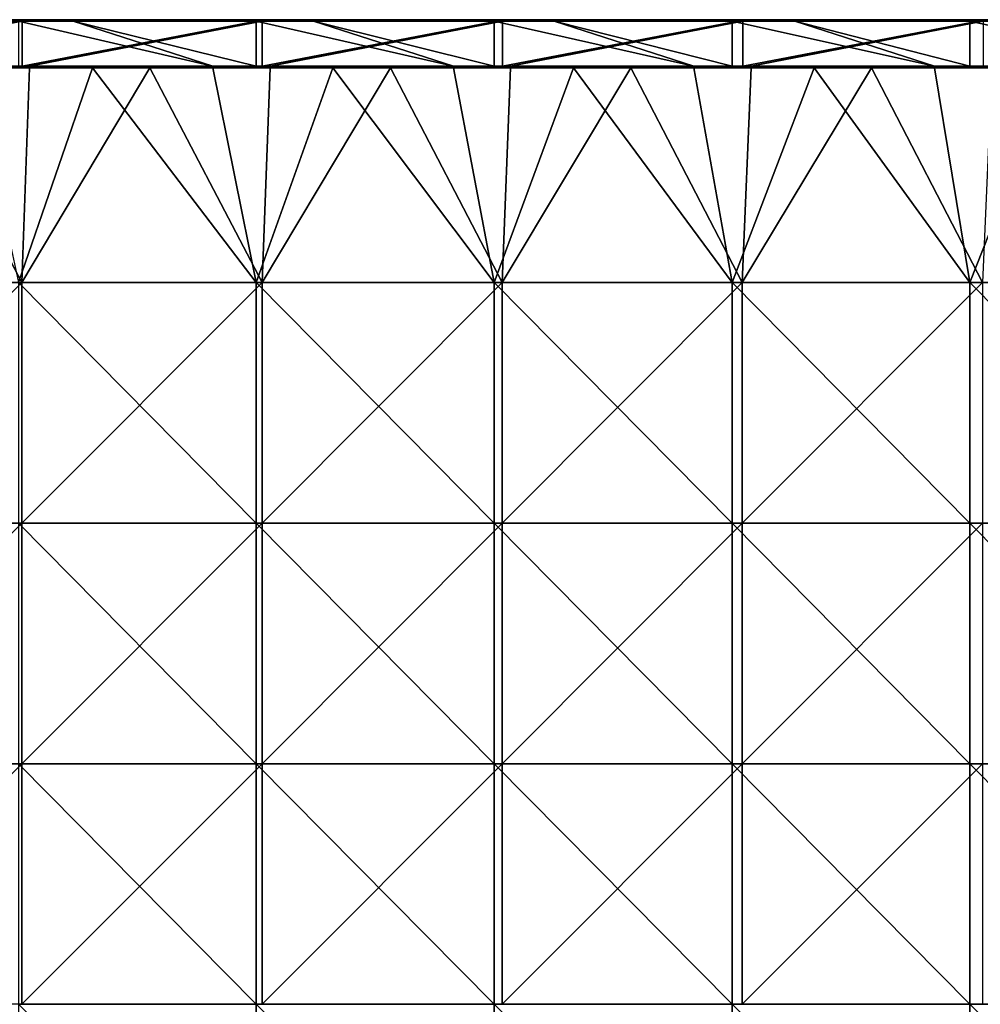
# Model space of a CAD drawing. Units: millimetres. Extents: x -585 to 585, y 0 to 517.
# Drawn here: x 45 to 165, y 122 to 245 of the extents above; entities that cross this region are included whole.
import ezdxf

# ---------------------------------------------------------------- set-up
doc = ezdxf.new("R2010")
doc.units = ezdxf.units.MM
doc.header["$LTSCALE"] = 65.185185
for name, color, linetype in [('49', 7, 'CONTINUOUS'), ('51', 7, 'CONTINUOUS'), ('54', 7, 'CONTINUOUS'), ('57', 7, 'CONTINUOUS'), ('60', 7, 'CONTINUOUS'), ('62', 7, 'CONTINUOUS'), ('63', 7, 'CONTINUOUS'), ('65', 7, 'CONTINUOUS'), ('66', 7, 'CONTINUOUS')]:
    doc.layers.add(name, color=color, linetype=linetype)

msp = doc.modelspace()

# ---------------------------------------------------------------- linework, layer by layer
at = {"layer": '49', "linetype": 'Continuous'}
for points in [[(44.96, 245, 391.2), (44.19, 245, 391.2), (44.53, 245, 417), (44.96, 245, 391.2)], [(51.34, 245, 417), (44.96, 245, 391.2), (44.53, 245, 417), (51.34, 245, 417)], [(74.22, 245, 391.2), (44.96, 245, 391.2), (74.22, 245, 417), (74.22, 245, 391.2)], [(74.22, 245, 417), (44.96, 245, 391.2), (51.34, 245, 417), (74.22, 245, 417)], [(74.93, 245, 391.2), (74.22, 245, 391.2), (81.37, 245, 417), (74.93, 245, 391.2)], [(81.37, 245, 417), (74.22, 245, 391.2), (74.22, 245, 417), (81.37, 245, 417)], [(104.25, 245, 391.2), (74.93, 245, 391.2), (103.91, 245, 417), (104.25, 245, 391.2)], [(103.91, 245, 417), (74.93, 245, 391.2), (81.37, 245, 417), (103.91, 245, 417)], [(111.4, 245, 417), (104.25, 245, 391.2), (103.91, 245, 417), (111.4, 245, 417)], [(104.91, 245, 391.2), (104.25, 245, 391.2), (111.4, 245, 417), (104.91, 245, 391.2)], [(134.28, 245, 391.2), (104.91, 245, 391.2), (133.6, 245, 417), (134.28, 245, 391.2)], [(133.6, 245, 417), (104.91, 245, 391.2), (111.4, 245, 417), (133.6, 245, 417)], [(141.43, 245, 417), (134.28, 245, 391.2), (133.6, 245, 417), (141.43, 245, 417)], [(134.88, 245, 391.2), (134.28, 245, 391.2), (141.43, 245, 417), (134.88, 245, 391.2)], [(164.31, 245, 391.2), (134.88, 245, 391.2), (163.28, 245, 417), (164.31, 245, 391.2)], [(163.28, 245, 417), (134.88, 245, 391.2), (141.43, 245, 417), (163.28, 245, 417)], [(171.46, 245, 417), (164.31, 245, 391.2), (163.28, 245, 417), (171.46, 245, 417)], [(164.86, 245, 391.2), (164.31, 245, 391.2), (171.46, 245, 417), (164.86, 245, 391.2)]]:
    msp.add_3dface(points, dxfattribs=at)
at = {"layer": '51', "linetype": 'Continuous'}
for points in [[(51.34, 244.8, 417.2), (44.53, 244.8, 417.2), (68.78, 239.2, 417.2), (51.34, 244.8, 417.2)], [(68.78, 239.2, 417.2), (44.53, 244.8, 417.2), (44.53, 239.2, 417.2), (68.78, 239.2, 417.2)], [(74.22, 244.8, 417.2), (51.34, 244.8, 417.2), (74.22, 239.2, 417.2), (74.22, 244.8, 417.2)], [(74.22, 239.2, 417.2), (51.34, 244.8, 417.2), (68.78, 239.2, 417.2), (74.22, 239.2, 417.2)], [(81.37, 244.8, 417.2), (74.22, 244.8, 417.2), (98.81, 239.2, 417.2), (81.37, 244.8, 417.2)], [(98.81, 239.2, 417.2), (74.22, 244.8, 417.2), (74.22, 239.2, 417.2), (98.81, 239.2, 417.2)], [(103.91, 244.8, 417.2), (81.37, 244.8, 417.2), (103.91, 239.2, 417.2), (103.91, 244.8, 417.2)], [(103.91, 239.2, 417.2), (81.37, 244.8, 417.2), (98.81, 239.2, 417.2), (103.91, 239.2, 417.2)], [(111.4, 244.8, 417.2), (103.91, 244.8, 417.2), (128.84, 239.2, 417.2), (111.4, 244.8, 417.2)], [(128.84, 239.2, 417.2), (103.91, 244.8, 417.2), (103.91, 239.2, 417.2), (128.84, 239.2, 417.2)], [(133.6, 244.8, 417.2), (111.4, 244.8, 417.2), (133.6, 239.2, 417.2), (133.6, 244.8, 417.2)], [(133.6, 239.2, 417.2), (111.4, 244.8, 417.2), (128.84, 239.2, 417.2), (133.6, 239.2, 417.2)], [(141.43, 244.8, 417.2), (133.6, 244.8, 417.2), (158.87, 239.2, 417.2), (141.43, 244.8, 417.2)], [(158.87, 239.2, 417.2), (133.6, 244.8, 417.2), (133.6, 239.2, 417.2), (158.87, 239.2, 417.2)], [(163.28, 244.8, 417.2), (141.43, 244.8, 417.2), (163.28, 239.2, 417.2), (163.28, 244.8, 417.2)], [(163.28, 239.2, 417.2), (141.43, 244.8, 417.2), (158.87, 239.2, 417.2), (163.28, 239.2, 417.2)], [(171.46, 244.8, 417.2), (163.28, 244.8, 417.2), (188.9, 239.2, 417.2), (171.46, 244.8, 417.2)], [(188.9, 239.2, 417.2), (163.28, 244.8, 417.2), (163.28, 239.2, 417.2), (188.9, 239.2, 417.2)]]:
    msp.add_3dface(points, dxfattribs=at)
at = {"layer": '54', "linetype": 'Continuous'}
for points in [[(51.34, 245, 417), (44.53, 245, 417), (21.31, 244.97, 417.1), (51.34, 245, 417)], [(51.34, 245, 417), (21.31, 244.97, 417.1), (51.34, 244.97, 417.1), (51.34, 245, 417)], [(21.31, 244.97, 417.1), (21.31, 244.9, 417.17), (51.34, 244.97, 417.1), (21.31, 244.97, 417.1)], [(51.34, 244.97, 417.1), (21.31, 244.9, 417.17), (51.34, 244.9, 417.17), (51.34, 244.97, 417.1)], [(21.31, 244.8, 417.2), (44.53, 244.8, 417.2), (51.34, 244.9, 417.17), (21.31, 244.8, 417.2)], [(21.31, 244.9, 417.17), (21.31, 244.8, 417.2), (51.34, 244.9, 417.17), (21.31, 244.9, 417.17)], [(44.53, 244.8, 417.2), (51.34, 244.8, 417.2), (51.34, 244.9, 417.17), (44.53, 244.8, 417.2)], [(81.37, 245, 417), (74.22, 245, 417), (51.34, 244.97, 417.1), (81.37, 245, 417)], [(81.37, 245, 417), (51.34, 244.97, 417.1), (81.37, 244.97, 417.1), (81.37, 245, 417)], [(74.22, 245, 417), (51.34, 245, 417), (51.34, 244.97, 417.1), (74.22, 245, 417)], [(51.34, 244.97, 417.1), (51.34, 244.9, 417.17), (81.37, 244.97, 417.1), (51.34, 244.97, 417.1)], [(81.37, 244.97, 417.1), (51.34, 244.9, 417.17), (81.37, 244.9, 417.17), (81.37, 244.97, 417.1)], [(51.34, 244.8, 417.2), (74.22, 244.8, 417.2), (81.37, 244.9, 417.17), (51.34, 244.8, 417.2)], [(51.34, 244.9, 417.17), (51.34, 244.8, 417.2), (81.37, 244.9, 417.17), (51.34, 244.9, 417.17)], [(74.22, 244.8, 417.2), (81.37, 244.8, 417.2), (81.37, 244.9, 417.17), (74.22, 244.8, 417.2)], [(111.4, 245, 417), (103.91, 245, 417), (81.37, 244.97, 417.1), (111.4, 245, 417)], [(111.4, 245, 417), (81.37, 244.97, 417.1), (111.4, 244.97, 417.1), (111.4, 245, 417)], [(103.91, 245, 417), (81.37, 245, 417), (81.37, 244.97, 417.1), (103.91, 245, 417)], [(81.37, 244.97, 417.1), (81.37, 244.9, 417.17), (111.4, 244.97, 417.1), (81.37, 244.97, 417.1)], [(111.4, 244.97, 417.1), (81.37, 244.9, 417.17), (111.4, 244.9, 417.17), (111.4, 244.97, 417.1)], [(81.37, 244.8, 417.2), (103.91, 244.8, 417.2), (111.4, 244.9, 417.17), (81.37, 244.8, 417.2)], [(81.37, 244.9, 417.17), (81.37, 244.8, 417.2), (111.4, 244.9, 417.17), (81.37, 244.9, 417.17)], [(103.91, 244.8, 417.2), (111.4, 244.8, 417.2), (111.4, 244.9, 417.17), (103.91, 244.8, 417.2)], [(141.43, 245, 417), (133.6, 245, 417), (111.4, 244.97, 417.1), (141.43, 245, 417)], [(141.43, 245, 417), (111.4, 244.97, 417.1), (141.43, 244.97, 417.1), (141.43, 245, 417)], [(133.6, 245, 417), (111.4, 245, 417), (111.4, 244.97, 417.1), (133.6, 245, 417)], [(111.4, 244.97, 417.1), (111.4, 244.9, 417.17), (141.43, 244.97, 417.1), (111.4, 244.97, 417.1)], [(141.43, 244.97, 417.1), (111.4, 244.9, 417.17), (141.43, 244.9, 417.17), (141.43, 244.97, 417.1)], [(111.4, 244.8, 417.2), (133.6, 244.8, 417.2), (141.43, 244.9, 417.17), (111.4, 244.8, 417.2)], [(111.4, 244.9, 417.17), (111.4, 244.8, 417.2), (141.43, 244.9, 417.17), (111.4, 244.9, 417.17)], [(133.6, 244.8, 417.2), (141.43, 244.8, 417.2), (141.43, 244.9, 417.17), (133.6, 244.8, 417.2)], [(171.46, 245, 417), (163.28, 245, 417), (141.43, 244.97, 417.1), (171.46, 245, 417)], [(171.46, 245, 417), (141.43, 244.97, 417.1), (171.46, 244.97, 417.1), (171.46, 245, 417)], [(163.28, 245, 417), (141.43, 245, 417), (141.43, 244.97, 417.1), (163.28, 245, 417)], [(141.43, 244.97, 417.1), (141.43, 244.9, 417.17), (171.46, 244.97, 417.1), (141.43, 244.97, 417.1)], [(171.46, 244.97, 417.1), (141.43, 244.9, 417.17), (171.46, 244.9, 417.17), (171.46, 244.97, 417.1)], [(141.43, 244.8, 417.2), (163.28, 244.8, 417.2), (171.46, 244.9, 417.17), (141.43, 244.8, 417.2)], [(141.43, 244.9, 417.17), (141.43, 244.8, 417.2), (171.46, 244.9, 417.17), (141.43, 244.9, 417.17)], [(163.28, 244.8, 417.2), (171.46, 244.8, 417.2), (171.46, 244.9, 417.17), (163.28, 244.8, 417.2)]]:
    msp.add_3dface(points, dxfattribs=at)
at = {"layer": '57', "linetype": 'Continuous'}
for points in [[(68.78, 239.2, 417.2), (44.53, 239.2, 417.2), (38.75, 239.1, 417.17), (68.78, 239.2, 417.2)], [(68.78, 239.2, 417.2), (38.75, 239.1, 417.17), (68.78, 239.1, 417.17), (68.78, 239.2, 417.2)], [(38.75, 239.1, 417.17), (38.75, 239.03, 417.1), (68.78, 239.1, 417.17), (38.75, 239.1, 417.17)], [(68.78, 239.1, 417.17), (38.75, 239.03, 417.1), (68.78, 239.03, 417.1), (68.78, 239.1, 417.17)], [(38.75, 239.03, 417.1), (38.75, 239, 417), (68.78, 239.03, 417.1), (38.75, 239.03, 417.1)], [(38.75, 239, 417), (53.76, 239, 417), (68.78, 239.03, 417.1), (38.75, 239, 417)], [(68.78, 239.03, 417.1), (53.76, 239, 417), (68.78, 239, 417), (68.78, 239.03, 417.1)], [(98.81, 239.2, 417.2), (74.22, 239.2, 417.2), (68.78, 239.1, 417.17), (98.81, 239.2, 417.2)], [(98.81, 239.2, 417.2), (68.78, 239.1, 417.17), (98.81, 239.1, 417.17), (98.81, 239.2, 417.2)], [(74.22, 239.2, 417.2), (68.78, 239.2, 417.2), (68.78, 239.1, 417.17), (74.22, 239.2, 417.2)], [(68.78, 239.1, 417.17), (68.78, 239.03, 417.1), (98.81, 239.1, 417.17), (68.78, 239.1, 417.17)], [(98.81, 239.1, 417.17), (68.78, 239.03, 417.1), (98.81, 239.03, 417.1), (98.81, 239.1, 417.17)], [(68.78, 239.03, 417.1), (68.78, 239, 417), (98.81, 239.03, 417.1), (68.78, 239.03, 417.1)], [(68.78, 239, 417), (83.79, 239, 417), (98.81, 239.03, 417.1), (68.78, 239, 417)], [(98.81, 239.03, 417.1), (83.79, 239, 417), (98.81, 239, 417), (98.81, 239.03, 417.1)], [(128.84, 239.2, 417.2), (103.91, 239.2, 417.2), (98.81, 239.1, 417.17), (128.84, 239.2, 417.2)], [(128.84, 239.2, 417.2), (98.81, 239.1, 417.17), (128.84, 239.1, 417.17), (128.84, 239.2, 417.2)], [(103.91, 239.2, 417.2), (98.81, 239.2, 417.2), (98.81, 239.1, 417.17), (103.91, 239.2, 417.2)], [(98.81, 239.1, 417.17), (98.81, 239.03, 417.1), (128.84, 239.1, 417.17), (98.81, 239.1, 417.17)], [(128.84, 239.1, 417.17), (98.81, 239.03, 417.1), (128.84, 239.03, 417.1), (128.84, 239.1, 417.17)], [(98.81, 239.03, 417.1), (98.81, 239, 417), (128.84, 239.03, 417.1), (98.81, 239.03, 417.1)], [(98.81, 239, 417), (113.82, 239, 417), (128.84, 239.03, 417.1), (98.81, 239, 417)], [(128.84, 239.03, 417.1), (113.82, 239, 417), (128.84, 239, 417), (128.84, 239.03, 417.1)], [(158.87, 239.2, 417.2), (133.6, 239.2, 417.2), (128.84, 239.1, 417.17), (158.87, 239.2, 417.2)], [(158.87, 239.2, 417.2), (128.84, 239.1, 417.17), (158.87, 239.1, 417.17), (158.87, 239.2, 417.2)], [(133.6, 239.2, 417.2), (128.84, 239.2, 417.2), (128.84, 239.1, 417.17), (133.6, 239.2, 417.2)], [(128.84, 239.1, 417.17), (128.84, 239.03, 417.1), (158.87, 239.1, 417.17), (128.84, 239.1, 417.17)], [(158.87, 239.1, 417.17), (128.84, 239.03, 417.1), (158.87, 239.03, 417.1), (158.87, 239.1, 417.17)], [(128.84, 239.03, 417.1), (128.84, 239, 417), (158.87, 239.03, 417.1), (128.84, 239.03, 417.1)], [(128.84, 239, 417), (143.85, 239, 417), (158.87, 239.03, 417.1), (128.84, 239, 417)], [(158.87, 239.03, 417.1), (143.85, 239, 417), (158.87, 239, 417), (158.87, 239.03, 417.1)], [(188.9, 239.2, 417.2), (163.28, 239.2, 417.2), (158.87, 239.1, 417.17), (188.9, 239.2, 417.2)], [(188.9, 239.2, 417.2), (158.87, 239.1, 417.17), (188.9, 239.1, 417.17), (188.9, 239.2, 417.2)], [(163.28, 239.2, 417.2), (158.87, 239.2, 417.2), (158.87, 239.1, 417.17), (163.28, 239.2, 417.2)], [(158.87, 239.1, 417.17), (158.87, 239.03, 417.1), (188.9, 239.1, 417.17), (158.87, 239.1, 417.17)], [(188.9, 239.1, 417.17), (158.87, 239.03, 417.1), (188.9, 239.03, 417.1), (188.9, 239.1, 417.17)], [(158.87, 239.03, 417.1), (158.87, 239, 417), (188.9, 239.03, 417.1), (158.87, 239.03, 417.1)], [(158.87, 239, 417), (173.88, 239, 417), (188.9, 239.03, 417.1), (158.87, 239, 417)]]:
    msp.add_3dface(points, dxfattribs=at)
at = {"layer": '60', "linetype": 'Continuous'}
for points in [[(44.19, 244.8, 391), (44.98, 244.8, 391), (15.87, 239.2, 391), (44.19, 244.8, 391)], [(15.87, 239.2, 391), (44.98, 244.8, 391), (44.98, 239.2, 391), (15.87, 239.2, 391)], [(44.98, 244.8, 391), (74.22, 244.8, 391), (44.98, 239.2, 391), (44.98, 244.8, 391)], [(44.98, 239.2, 391), (74.22, 244.8, 391), (45.9, 239.2, 391), (44.98, 239.2, 391)], [(74.22, 244.8, 391), (74.96, 244.8, 391), (45.9, 239.2, 391), (74.22, 244.8, 391)], [(45.9, 239.2, 391), (74.96, 244.8, 391), (74.96, 239.2, 391), (45.9, 239.2, 391)], [(74.96, 244.8, 391), (104.25, 244.8, 391), (74.96, 239.2, 391), (74.96, 244.8, 391)], [(74.96, 239.2, 391), (104.25, 244.8, 391), (75.93, 239.2, 391), (74.96, 239.2, 391)], [(104.25, 244.8, 391), (104.95, 244.8, 391), (75.93, 239.2, 391), (104.25, 244.8, 391)], [(75.93, 239.2, 391), (104.95, 244.8, 391), (104.95, 239.2, 391), (75.93, 239.2, 391)], [(104.95, 244.8, 391), (134.28, 244.8, 391), (104.95, 239.2, 391), (104.95, 244.8, 391)], [(104.95, 239.2, 391), (134.28, 244.8, 391), (105.96, 239.2, 391), (104.95, 239.2, 391)], [(134.28, 244.8, 391), (134.93, 244.8, 391), (105.96, 239.2, 391), (134.28, 244.8, 391)], [(105.96, 239.2, 391), (134.93, 244.8, 391), (134.93, 239.2, 391), (105.96, 239.2, 391)], [(134.93, 244.8, 391), (164.31, 244.8, 391), (134.93, 239.2, 391), (134.93, 244.8, 391)], [(134.93, 239.2, 391), (164.31, 244.8, 391), (135.99, 239.2, 391), (134.93, 239.2, 391)], [(164.31, 244.8, 391), (164.92, 244.8, 391), (135.99, 239.2, 391), (164.31, 244.8, 391)], [(135.99, 239.2, 391), (164.92, 244.8, 391), (164.92, 239.2, 391), (135.99, 239.2, 391)]]:
    msp.add_3dface(points, dxfattribs=at)
at = {"layer": '62', "linetype": 'Continuous'}
for points in [[(15.87, 239.2, 391), (44.98, 239.2, 391), (15.87, 239.05, 391.07), (15.87, 239.2, 391)], [(44.98, 239.2, 391), (45.9, 239.2, 391), (15.87, 239.05, 391.07), (44.98, 239.2, 391)], [(15.87, 239.05, 391.07), (45.9, 239.2, 391), (45.9, 239.05, 391.07), (15.87, 239.05, 391.07)], [(30.89, 239, 391.2), (15.87, 239.05, 391.07), (45.9, 239, 391.2), (30.89, 239, 391.2)], [(45.9, 239, 391.2), (15.87, 239.05, 391.07), (45.9, 239.05, 391.07), (45.9, 239, 391.2)], [(45.9, 239.2, 391), (74.96, 239.2, 391), (45.9, 239.05, 391.07), (45.9, 239.2, 391)], [(74.96, 239.2, 391), (75.93, 239.2, 391), (45.9, 239.05, 391.07), (74.96, 239.2, 391)], [(45.9, 239.05, 391.07), (75.93, 239.2, 391), (75.93, 239.05, 391.07), (45.9, 239.05, 391.07)], [(45.9, 239, 391.2), (45.9, 239.05, 391.07), (60.92, 239, 391.2), (45.9, 239, 391.2)], [(60.92, 239, 391.2), (45.9, 239.05, 391.07), (75.93, 239, 391.2), (60.92, 239, 391.2)], [(75.93, 239, 391.2), (45.9, 239.05, 391.07), (75.93, 239.05, 391.07), (75.93, 239, 391.2)], [(75.93, 239.2, 391), (104.95, 239.2, 391), (75.93, 239.05, 391.07), (75.93, 239.2, 391)], [(104.95, 239.2, 391), (105.96, 239.2, 391), (75.93, 239.05, 391.07), (104.95, 239.2, 391)], [(75.93, 239.05, 391.07), (105.96, 239.2, 391), (105.96, 239.04, 391.07), (75.93, 239.05, 391.07)], [(75.93, 239, 391.2), (75.93, 239.05, 391.07), (90.95, 239, 391.2), (75.93, 239, 391.2)], [(90.95, 239, 391.2), (75.93, 239.05, 391.07), (105.96, 239, 391.2), (90.95, 239, 391.2)], [(105.96, 239, 391.2), (75.93, 239.05, 391.07), (105.96, 239.04, 391.07), (105.96, 239, 391.2)], [(105.96, 239.2, 391), (134.93, 239.2, 391), (105.96, 239.04, 391.07), (105.96, 239.2, 391)], [(134.93, 239.2, 391), (135.99, 239.2, 391), (105.96, 239.04, 391.07), (134.93, 239.2, 391)], [(105.96, 239.04, 391.07), (135.99, 239.2, 391), (135.99, 239.04, 391.07), (105.96, 239.04, 391.07)], [(105.96, 239, 391.2), (105.96, 239.04, 391.07), (120.98, 239, 391.2), (105.96, 239, 391.2)], [(120.98, 239, 391.2), (105.96, 239.04, 391.07), (135.99, 239, 391.2), (120.98, 239, 391.2)], [(135.99, 239, 391.2), (105.96, 239.04, 391.07), (135.99, 239.04, 391.07), (135.99, 239, 391.2)], [(166.02, 239.2, 391), (135.99, 239.04, 391.07), (164.92, 239.2, 391), (166.02, 239.2, 391)], [(135.99, 239.2, 391), (164.92, 239.2, 391), (135.99, 239.04, 391.07), (135.99, 239.2, 391)], [(135.99, 239.04, 391.07), (166.02, 239.2, 391), (166.02, 239.04, 391.08), (135.99, 239.04, 391.07)], [(135.99, 239, 391.2), (135.99, 239.04, 391.07), (151.01, 239, 391.2), (135.99, 239, 391.2)], [(151.01, 239, 391.2), (135.99, 239.04, 391.07), (166.02, 239, 391.2), (151.01, 239, 391.2)], [(166.02, 239, 391.2), (135.99, 239.04, 391.07), (166.02, 239.04, 391.08), (166.02, 239, 391.2)]]:
    msp.add_3dface(points, dxfattribs=at)
at = {"layer": '63', "linetype": 'Continuous'}
for points in [[(44.19, 245, 391.2), (44.96, 245, 391.2), (74.22, 244.95, 391.07), (44.19, 245, 391.2)], [(44.19, 245, 391.2), (74.22, 244.95, 391.07), (44.19, 244.95, 391.07), (44.19, 245, 391.2)], [(44.19, 244.8, 391), (74.22, 244.95, 391.07), (44.98, 244.8, 391), (44.19, 244.8, 391)], [(74.22, 244.95, 391.07), (44.19, 244.8, 391), (44.19, 244.95, 391.07), (74.22, 244.95, 391.07)], [(44.96, 245, 391.2), (74.22, 245, 391.2), (74.22, 244.95, 391.07), (44.96, 245, 391.2)], [(74.22, 244.8, 391), (44.98, 244.8, 391), (74.22, 244.95, 391.07), (74.22, 244.8, 391)], [(74.22, 245, 391.2), (74.93, 245, 391.2), (104.25, 244.95, 391.07), (74.22, 245, 391.2)], [(74.22, 245, 391.2), (104.25, 244.95, 391.07), (74.22, 244.95, 391.07), (74.22, 245, 391.2)], [(74.96, 244.8, 391), (74.22, 244.8, 391), (104.25, 244.95, 391.07), (74.96, 244.8, 391)], [(104.25, 244.95, 391.07), (74.22, 244.8, 391), (74.22, 244.95, 391.07), (104.25, 244.95, 391.07)], [(74.93, 245, 391.2), (104.25, 245, 391.2), (104.25, 244.95, 391.07), (74.93, 245, 391.2)], [(104.25, 244.8, 391), (74.96, 244.8, 391), (104.25, 244.95, 391.07), (104.25, 244.8, 391)], [(104.25, 245, 391.2), (104.91, 245, 391.2), (134.28, 244.95, 391.07), (104.25, 245, 391.2)], [(104.25, 245, 391.2), (134.28, 244.95, 391.07), (104.25, 244.95, 391.07), (104.25, 245, 391.2)], [(104.95, 244.8, 391), (104.25, 244.8, 391), (134.28, 244.95, 391.07), (104.95, 244.8, 391)], [(134.28, 244.95, 391.07), (104.25, 244.8, 391), (104.25, 244.95, 391.07), (134.28, 244.95, 391.07)], [(104.91, 245, 391.2), (134.28, 245, 391.2), (134.28, 244.95, 391.07), (104.91, 245, 391.2)], [(134.28, 244.8, 391), (104.95, 244.8, 391), (134.28, 244.95, 391.07), (134.28, 244.8, 391)], [(134.28, 245, 391.2), (134.88, 245, 391.2), (164.31, 244.95, 391.07), (134.28, 245, 391.2)], [(134.28, 245, 391.2), (164.31, 244.95, 391.07), (134.28, 244.95, 391.07), (134.28, 245, 391.2)], [(134.93, 244.8, 391), (134.28, 244.8, 391), (164.31, 244.95, 391.07), (134.93, 244.8, 391)], [(164.31, 244.95, 391.07), (134.28, 244.8, 391), (134.28, 244.95, 391.07), (164.31, 244.95, 391.07)], [(134.88, 245, 391.2), (164.31, 245, 391.2), (164.31, 244.95, 391.07), (134.88, 245, 391.2)], [(164.31, 244.8, 391), (134.93, 244.8, 391), (164.31, 244.95, 391.07), (164.31, 244.8, 391)], [(164.31, 245, 391.2), (164.86, 245, 391.2), (194.34, 244.95, 391.07), (164.31, 245, 391.2)], [(164.31, 245, 391.2), (194.34, 244.95, 391.07), (164.31, 244.95, 391.07), (164.31, 245, 391.2)], [(164.92, 244.8, 391), (164.31, 244.8, 391), (194.34, 244.95, 391.07), (164.92, 244.8, 391)], [(194.34, 244.95, 391.07), (164.31, 244.8, 391), (164.31, 244.95, 391.07), (194.34, 244.95, 391.07)]]:
    msp.add_3dface(points, dxfattribs=at)
at = {"layer": '65', "linetype": 'Continuous'}
for points in [[(14.99, 212.18, 391.2), (30.89, 239, 391.2), (44.96, 212.18, 391.2), (14.99, 212.18, 391.2)], [(30.89, 239, 391.2), (45.9, 239, 391.2), (44.96, 212.18, 391.2), (30.89, 239, 391.2)], [(45.9, 239, 391.2), (60.92, 239, 391.2), (44.96, 212.18, 391.2), (45.9, 239, 391.2)], [(44.96, 212.18, 391.2), (60.92, 239, 391.2), (74.94, 212.18, 391.2), (44.96, 212.18, 391.2)], [(60.92, 239, 391.2), (75.93, 239, 391.2), (74.94, 212.18, 391.2), (60.92, 239, 391.2)], [(75.93, 239, 391.2), (90.95, 239, 391.2), (74.94, 212.18, 391.2), (75.93, 239, 391.2)], [(74.94, 212.18, 391.2), (90.95, 239, 391.2), (104.91, 212.18, 391.2), (74.94, 212.18, 391.2)], [(90.95, 239, 391.2), (105.96, 239, 391.2), (104.91, 212.18, 391.2), (90.95, 239, 391.2)], [(105.96, 239, 391.2), (120.98, 239, 391.2), (104.91, 212.18, 391.2), (105.96, 239, 391.2)], [(104.91, 212.18, 391.2), (120.98, 239, 391.2), (134.88, 212.18, 391.2), (104.91, 212.18, 391.2)], [(120.98, 239, 391.2), (135.99, 239, 391.2), (134.88, 212.18, 391.2), (120.98, 239, 391.2)], [(135.99, 239, 391.2), (151.01, 239, 391.2), (134.88, 212.18, 391.2), (135.99, 239, 391.2)], [(134.88, 212.18, 391.2), (151.01, 239, 391.2), (164.86, 212.18, 391.2), (134.88, 212.18, 391.2)], [(151.01, 239, 391.2), (166.02, 239, 391.2), (164.86, 212.18, 391.2), (151.01, 239, 391.2)], [(14.99, 212.18, 391.2), (44.96, 212.18, 391.2), (14.99, 182.15, 391.2), (14.99, 212.18, 391.2)], [(14.99, 182.15, 391.2), (44.96, 212.18, 391.2), (44.96, 182.15, 391.2), (14.99, 182.15, 391.2)], [(44.96, 212.18, 391.2), (74.94, 212.18, 391.2), (44.96, 182.15, 391.2), (44.96, 212.18, 391.2)], [(44.96, 182.15, 391.2), (74.94, 212.18, 391.2), (74.94, 182.15, 391.2), (44.96, 182.15, 391.2)], [(74.94, 212.18, 391.2), (104.91, 212.18, 391.2), (74.94, 182.15, 391.2), (74.94, 212.18, 391.2)], [(74.94, 182.15, 391.2), (104.91, 212.18, 391.2), (104.91, 182.15, 391.2), (74.94, 182.15, 391.2)], [(104.91, 212.18, 391.2), (134.88, 212.18, 391.2), (104.91, 182.15, 391.2), (104.91, 212.18, 391.2)], [(104.91, 182.15, 391.2), (134.88, 212.18, 391.2), (134.88, 182.15, 391.2), (104.91, 182.15, 391.2)], [(134.88, 212.18, 391.2), (164.86, 212.18, 391.2), (134.88, 182.15, 391.2), (134.88, 212.18, 391.2)], [(134.88, 182.15, 391.2), (164.86, 212.18, 391.2), (164.86, 182.15, 391.2), (134.88, 182.15, 391.2)], [(14.99, 182.15, 391.2), (44.96, 182.15, 391.2), (14.99, 152.12, 391.2), (14.99, 182.15, 391.2)], [(14.99, 152.12, 391.2), (44.96, 182.15, 391.2), (44.96, 152.12, 391.2), (14.99, 152.12, 391.2)], [(44.96, 182.15, 391.2), (74.94, 182.15, 391.2), (44.96, 152.12, 391.2), (44.96, 182.15, 391.2)], [(44.96, 152.12, 391.2), (74.94, 182.15, 391.2), (74.94, 152.12, 391.2), (44.96, 152.12, 391.2)], [(74.94, 182.15, 391.2), (104.91, 182.15, 391.2), (74.94, 152.12, 391.2), (74.94, 182.15, 391.2)], [(74.94, 152.12, 391.2), (104.91, 182.15, 391.2), (104.91, 152.12, 391.2), (74.94, 152.12, 391.2)], [(104.91, 182.15, 391.2), (134.88, 182.15, 391.2), (104.91, 152.12, 391.2), (104.91, 182.15, 391.2)], [(104.91, 152.12, 391.2), (134.88, 182.15, 391.2), (134.88, 152.12, 391.2), (104.91, 152.12, 391.2)], [(134.88, 182.15, 391.2), (164.86, 182.15, 391.2), (134.88, 152.12, 391.2), (134.88, 182.15, 391.2)], [(134.88, 152.12, 391.2), (164.86, 182.15, 391.2), (164.86, 152.12, 391.2), (134.88, 152.12, 391.2)], [(14.99, 152.12, 391.2), (44.96, 152.12, 391.2), (14.99, 122.09, 391.2), (14.99, 152.12, 391.2)], [(14.99, 122.09, 391.2), (44.96, 152.12, 391.2), (44.96, 122.09, 391.2), (14.99, 122.09, 391.2)], [(44.96, 152.12, 391.2), (74.94, 152.12, 391.2), (44.96, 122.09, 391.2), (44.96, 152.12, 391.2)], [(44.96, 122.09, 391.2), (74.94, 152.12, 391.2), (74.94, 122.09, 391.2), (44.96, 122.09, 391.2)], [(74.94, 152.12, 391.2), (104.91, 152.12, 391.2), (74.94, 122.09, 391.2), (74.94, 152.12, 391.2)], [(74.94, 122.09, 391.2), (104.91, 152.12, 391.2), (104.91, 122.09, 391.2), (74.94, 122.09, 391.2)], [(104.91, 152.12, 391.2), (134.88, 152.12, 391.2), (104.91, 122.09, 391.2), (104.91, 152.12, 391.2)], [(104.91, 122.09, 391.2), (134.88, 152.12, 391.2), (134.88, 122.09, 391.2), (104.91, 122.09, 391.2)], [(134.88, 152.12, 391.2), (164.86, 152.12, 391.2), (134.88, 122.09, 391.2), (134.88, 152.12, 391.2)], [(134.88, 122.09, 391.2), (164.86, 152.12, 391.2), (164.86, 122.09, 391.2), (134.88, 122.09, 391.2)]]:
    msp.add_3dface(points, dxfattribs=at)
at = {"layer": '66', "linetype": 'Continuous'}
for points in [[(53.76, 239, 417), (38.75, 239, 417), (44.53, 212.18, 417), (53.76, 239, 417)], [(74.22, 212.18, 417), (53.76, 239, 417), (44.53, 212.18, 417), (74.22, 212.18, 417)], [(68.78, 239, 417), (53.76, 239, 417), (74.22, 212.18, 417), (68.78, 239, 417)], [(83.79, 239, 417), (68.78, 239, 417), (74.22, 212.18, 417), (83.79, 239, 417)], [(103.91, 212.18, 417), (83.79, 239, 417), (74.22, 212.18, 417), (103.91, 212.18, 417)], [(98.81, 239, 417), (83.79, 239, 417), (103.91, 212.18, 417), (98.81, 239, 417)], [(113.82, 239, 417), (98.81, 239, 417), (103.91, 212.18, 417), (113.82, 239, 417)], [(133.6, 212.18, 417), (113.82, 239, 417), (103.91, 212.18, 417), (133.6, 212.18, 417)], [(128.84, 239, 417), (113.82, 239, 417), (133.6, 212.18, 417), (128.84, 239, 417)], [(143.85, 239, 417), (128.84, 239, 417), (133.6, 212.18, 417), (143.85, 239, 417)], [(163.29, 212.18, 417), (143.85, 239, 417), (133.6, 212.18, 417), (163.29, 212.18, 417)], [(158.87, 239, 417), (143.85, 239, 417), (163.29, 212.18, 417), (158.87, 239, 417)], [(173.88, 239, 417), (158.87, 239, 417), (163.29, 212.18, 417), (173.88, 239, 417)], [(192.97, 212.18, 417), (173.88, 239, 417), (163.29, 212.18, 417), (192.97, 212.18, 417)], [(74.22, 212.18, 417), (44.53, 212.18, 417), (74.22, 182.15, 417), (74.22, 212.18, 417)], [(44.53, 212.18, 417), (44.53, 182.15, 417), (74.22, 182.15, 417), (44.53, 212.18, 417)], [(103.91, 212.18, 417), (74.22, 212.18, 417), (103.91, 182.15, 417), (103.91, 212.18, 417)], [(74.22, 212.18, 417), (74.22, 182.15, 417), (103.91, 182.15, 417), (74.22, 212.18, 417)], [(133.6, 212.18, 417), (103.91, 212.18, 417), (133.6, 182.15, 417), (133.6, 212.18, 417)], [(103.91, 212.18, 417), (103.91, 182.15, 417), (133.6, 182.15, 417), (103.91, 212.18, 417)], [(163.29, 212.18, 417), (133.6, 212.18, 417), (163.29, 182.15, 417), (163.29, 212.18, 417)], [(133.6, 212.18, 417), (133.6, 182.15, 417), (163.29, 182.15, 417), (133.6, 212.18, 417)], [(192.97, 212.18, 417), (163.29, 212.18, 417), (192.97, 182.15, 417), (192.97, 212.18, 417)], [(163.29, 212.18, 417), (163.29, 182.15, 417), (192.97, 182.15, 417), (163.29, 212.18, 417)], [(44.53, 152.12, 417), (74.22, 152.12, 417), (44.53, 182.15, 417), (44.53, 152.12, 417)], [(44.53, 182.15, 417), (74.22, 152.12, 417), (74.22, 182.15, 417), (44.53, 182.15, 417)], [(74.22, 152.12, 417), (103.91, 152.12, 417), (74.22, 182.15, 417), (74.22, 152.12, 417)], [(74.22, 182.15, 417), (103.91, 152.12, 417), (103.91, 182.15, 417), (74.22, 182.15, 417)], [(103.91, 152.12, 417), (133.6, 152.12, 417), (103.91, 182.15, 417), (103.91, 152.12, 417)], [(103.91, 182.15, 417), (133.6, 152.12, 417), (133.6, 182.15, 417), (103.91, 182.15, 417)], [(133.6, 152.12, 417), (163.29, 152.12, 417), (133.6, 182.15, 417), (133.6, 152.12, 417)], [(133.6, 182.15, 417), (163.29, 152.12, 417), (163.29, 182.15, 417), (133.6, 182.15, 417)], [(163.29, 152.12, 417), (192.97, 152.12, 417), (163.29, 182.15, 417), (163.29, 152.12, 417)], [(163.29, 182.15, 417), (192.97, 152.12, 417), (192.97, 182.15, 417), (163.29, 182.15, 417)], [(44.53, 122.09, 417), (74.22, 122.09, 417), (44.53, 152.12, 417), (44.53, 122.09, 417)], [(44.53, 152.12, 417), (74.22, 122.09, 417), (74.22, 152.12, 417), (44.53, 152.12, 417)], [(74.22, 122.09, 417), (103.91, 122.09, 417), (74.22, 152.12, 417), (74.22, 122.09, 417)], [(74.22, 152.12, 417), (103.91, 122.09, 417), (103.91, 152.12, 417), (74.22, 152.12, 417)], [(103.91, 122.09, 417), (133.6, 122.09, 417), (103.91, 152.12, 417), (103.91, 122.09, 417)], [(103.91, 152.12, 417), (133.6, 122.09, 417), (133.6, 152.12, 417), (103.91, 152.12, 417)], [(133.6, 122.09, 417), (163.29, 122.09, 417), (133.6, 152.12, 417), (133.6, 122.09, 417)], [(133.6, 152.12, 417), (163.29, 122.09, 417), (163.29, 152.12, 417), (133.6, 152.12, 417)], [(163.29, 122.09, 417), (192.97, 122.09, 417), (163.29, 152.12, 417), (163.29, 122.09, 417)], [(163.29, 152.12, 417), (192.97, 122.09, 417), (192.97, 152.12, 417), (163.29, 152.12, 417)], [(44.53, 92.06, 417), (74.22, 92.06, 417), (44.53, 122.09, 417), (44.53, 92.06, 417)], [(44.53, 122.09, 417), (74.22, 92.06, 417), (74.22, 122.09, 417), (44.53, 122.09, 417)], [(74.22, 92.06, 417), (103.91, 92.06, 417), (74.22, 122.09, 417), (74.22, 92.06, 417)], [(74.22, 122.09, 417), (103.91, 92.06, 417), (103.91, 122.09, 417), (74.22, 122.09, 417)], [(103.91, 92.06, 417), (133.6, 92.06, 417), (103.91, 122.09, 417), (103.91, 92.06, 417)], [(103.91, 122.09, 417), (133.6, 92.06, 417), (133.6, 122.09, 417), (103.91, 122.09, 417)], [(133.6, 92.06, 417), (163.29, 92.06, 417), (133.6, 122.09, 417), (133.6, 92.06, 417)], [(133.6, 122.09, 417), (163.29, 92.06, 417), (163.29, 122.09, 417), (133.6, 122.09, 417)], [(163.29, 92.06, 417), (192.97, 92.06, 417), (163.29, 122.09, 417), (163.29, 92.06, 417)], [(163.29, 122.09, 417), (192.97, 92.06, 417), (192.97, 122.09, 417), (163.29, 122.09, 417)]]:
    msp.add_3dface(points, dxfattribs=at)

doc.saveas('drawing.dxf')
